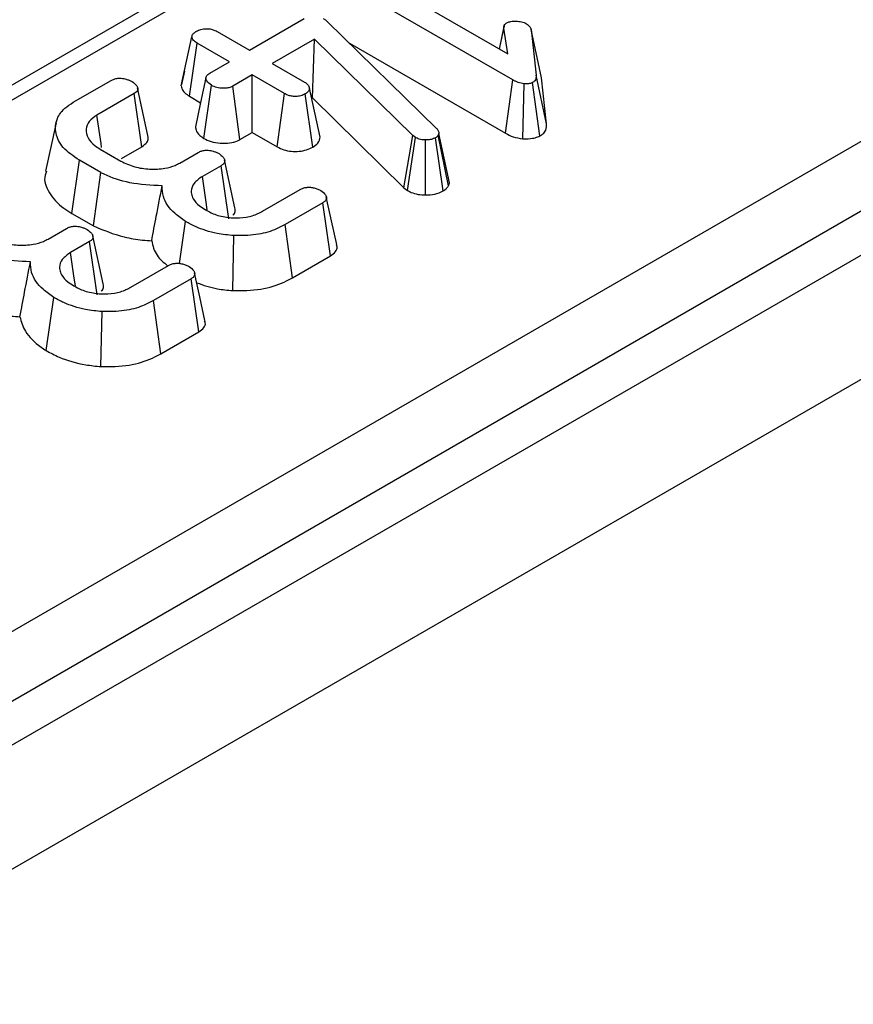
# Model space of a CAD drawing. Units: inches. Extents: x 1.6 to 81.7, y 0.2 to 57.3.
# Drawn here: x 59.4 to 60.3, y 22.1 to 23.2 of the extents above; entities that cross this region are included whole.
import ezdxf

# ---------------------------------------------------------------- set-up
doc = ezdxf.new("R2010")
doc.units = ezdxf.units.IN
doc.header["$LTSCALE"] = 5
doc.header["$MEASUREMENT"] = 0
doc.linetypes.add('SLD-Сплошная', pattern=[0])

msp = doc.modelspace()

# ---------------------------------------------------------------- linework, layer by layer
at = {"color": 7, "linetype": 'SLD-Сплошная', "lineweight": 25}
for p, q in [((79.225896, 33.821044), (56.0500537, 20.441915)), ((56.1332177, 20.354122), (79.3090601, 33.733251)), ((64.5981302, 26.0997907), (57.8250837, 22.1897941)), ((58.3066282, 21.8693095), (65.1736699, 25.8335683)), ((65.208336, 25.7768741), (58.3412943, 21.8126153)), ((59.747213, 23.2283409), (59.9277697, 23.1241077)), ((59.933256, 23.0956034), (59.7252679, 23.2156723)), ((59.6447375, 23.1282363), (59.7045965, 23.1627922)), ((59.7255618, 23.1631315), (59.7280601, 23.16135)), ((59.7280601, 23.16135), (59.7301174, 23.1594836)), ((59.7301174, 23.1594836), (59.8496395, 23.0426384)), ((59.6094687, 23.1485966), (59.6447375, 23.1282363)), ((59.9236308, 23.1548096), (59.9181692, 23.1296499)), ((59.9185529, 23.1294284), (59.9234591, 23.1523858)), ((59.9277697, 23.1241077), (59.9234591, 23.1523858)), ((59.9530947, 23.1508305), (59.9586299, 23.1008631)), ((59.9645958, 23.0980872), (59.9530947, 23.1508305)), ((59.5701222, 23.089319), (59.5817435, 23.1428844)), ((59.5791919, 23.0777131), (59.5875236, 23.135928)), ((59.6227924, 23.1155677), (59.5875236, 23.135928)), ((59.7160589, 23.1404525), (59.6698175, 23.1137579)), ((59.7136619, 23.0760441), (59.7160589, 23.1404525)), ((59.8235308, 23.0348619), (59.7160589, 23.1404525)), ((59.7541872, 23.1359529), (59.9251846, 23.0372382)), ((59.6013862, 23.1032102), (59.6227924, 23.1155677)), ((59.5735348, 23.1051852), (59.5703597, 23.0906944)), ((59.6698175, 23.1137579), (59.7050863, 23.0933977)), ((59.4519346, 23.0712276), (59.4933265, 23.0951226)), ((59.6478725, 23.1010893), (59.6264663, 23.0887318)), ((59.6831413, 23.0807291), (59.6478725, 23.1010893)), ((59.6478725, 23.0380647), (59.6478725, 23.1010893)), ((59.9251846, 23.0372382), (59.933256, 23.0956034)), ((59.9628316, 23.0343519), (59.9547112, 23.092719)), ((59.970196, 23.0475329), (59.9586299, 23.1008631)), ((59.970196, 23.0475329), (59.9645958, 23.0980872)), ((59.533606, 23.0347321), (59.5222305, 23.0870904)), ((59.5947857, 23.0315881), (59.6031987, 23.0897781)), ((59.6344068, 23.0302911), (59.6264663, 23.0887318)), ((59.7221755, 23.033077), (59.7105236, 23.0864695)), ((59.9440462, 23.0311281), (59.9454531, 23.0913899)), ((59.5185535, 23.0807291), (59.4777984, 23.0572017)), ((59.5269142, 23.0225309), (59.5185535, 23.0807291)), ((59.5791919, 23.0777131), (59.5912539, 23.0707498)), ((59.6750942, 23.0223499), (59.6831413, 23.0807291)), ((59.7140379, 23.0219515), (59.7058701, 23.0802766)), ((59.7128953, 23.0756016), (59.7136619, 23.0760441)), ((59.7136619, 23.0760441), (59.8139259, 22.9775353)), ((59.4330004, 23.04857), (59.4214994, 22.9957178)), ((59.6344068, 23.0302911), (59.6478725, 23.0380647)), ((59.6478725, 23.0380647), (59.6750942, 23.0223499)), ((59.8139259, 22.9775353), (59.8235308, 23.0348619)), ((59.8179718, 22.9745105), (59.8265188, 23.032628)), ((59.8265188, 23.032628), (59.8235308, 23.0348619)), ((59.8375441, 22.9696264), (59.8377363, 23.029885)), ((59.8567987, 22.9740651), (59.8485618, 23.0323452)), ((59.8523336, 23.0370111), (59.8515989, 23.0352295)), ((59.862688, 22.9797006), (59.8515989, 23.0352295)), ((59.8640087, 22.9829028), (59.8523336, 23.0370111)), ((59.4813253, 23.0198745), (59.5040541, 23.0067535)), ((59.5045581, 23.009625), (59.5269142, 23.0225309)), ((59.450309, 22.949418), (59.4585965, 23.0076584)), ((59.4819621, 22.9941697), (59.4585965, 23.0076584)), ((59.5685177, 23.0046043), (59.5887972, 23.0163115)), ((59.6288911, 22.9557369), (59.6174853, 23.0081933)), ((59.6137303, 23.0017482), (59.5932058, 22.9898997)), ((59.6221052, 22.9435583), (59.6137303, 23.0017482)), ((59.4741279, 22.9356677), (59.4819621, 22.9941697)), ((59.6590899, 22.9519222), (59.7002859, 22.9757041)), ((59.8139259, 22.9775353), (59.8179718, 22.9745105)), ((59.862688, 22.9797006), (59.8640087, 22.9829028)), ((59.7253169, 22.9611974), (59.6839251, 22.9373024)), ((59.7336932, 22.9030083), (59.7253169, 22.9611974)), ((59.450309, 22.949418), (59.4741279, 22.9356677)), ((59.4243074, 22.9213535), (59.444587, 22.9330607)), ((59.5682679, 22.894637), (59.5749346, 22.9404978)), ((59.6919778, 22.8789265), (59.6839251, 22.9373024)), ((59.4846808, 22.8724861), (59.473275, 22.9249425)), ((59.626441, 22.8648879), (59.6276419, 22.9251145)), ((59.4695201, 22.9184974), (59.4489956, 22.9066489)), ((59.4778949, 22.8603075), (59.4695201, 22.9184974)), ((59.6919778, 22.8789265), (59.7336932, 22.9030083)), ((59.5148797, 22.8686714), (59.5560756, 22.8924533)), ((59.5811067, 22.8779466), (59.5397148, 22.8540516)), ((59.5894829, 22.8197575), (59.5811067, 22.8779466)), ((59.4222711, 22.7990962), (59.4307244, 22.857247)), ((59.5477676, 22.7956757), (59.5397148, 22.8540516)), ((59.4822308, 22.781637), (59.4834316, 22.8418637)), ((59.5477676, 22.7956757), (59.5894829, 22.8197575))]:
    msp.add_line(p, q, dxfattribs=at)
at = {"color": 8, "linetype": 'SLD-Сплошная', "lineweight": 25}
msp.add_line((63.7627267, 25.6008823), (57.849688, 22.1873577), dxfattribs=at)
at = {"color": 7, "linetype": 'SLD-Сплошная', "lineweight": 25, "flags": 128}
for points in [[(59.5971191, 23.0979086), (59.5913341, 23.071121), (59.5855491, 23.0443332)], [(59.4829337, 23.0217312), (59.4823237, 23.0259441), (59.4777984, 23.0572017)], [(59.5983721, 22.9535001), (59.597214, 22.9616593), (59.5932058, 22.9898997)], [(59.7403221, 22.9152114), (59.734605, 22.9414904), (59.7288877, 22.9677698)], [(59.4541619, 22.8702493), (59.4530037, 22.8784085), (59.4489956, 22.9066489)], [(59.5961118, 22.8319606), (59.5903947, 22.8582396), (59.5846775, 22.884519)]]:
    msp.add_lwpolyline(points, dxfattribs=at)
at = {"color": 7, "linetype": 'SLD-Сплошная', "lineweight": 25}
for points, knots in [([(59.9234591, 23.1523858), (59.9234492, 23.153355), (59.923432, 23.155046), (59.9248704, 23.1570521), (59.9261994, 23.1578977), (59.926692, 23.1582111)], [0, 0, 0, 0, 0.457936505, 0.79905587, 1, 1, 1, 1]), ([(59.926692, 23.1582111), (59.927667, 23.1586578), (59.9300672, 23.1597573), (59.9338711, 23.1601232), (59.9363221, 23.1601317), (59.9369788, 23.160134)], [0, 0, 0, 0, 0.333670112, 0.821484848, 1, 1, 1, 1]), ([(59.9369788, 23.160134), (59.9389413, 23.1599354), (59.9419814, 23.1596276), (59.9457126, 23.1584591), (59.9473582, 23.1576016), (59.9481962, 23.1571648)], [0, 0, 0, 0, 0.471955746, 0.731078843, 1, 1, 1, 1]), ([(59.9481962, 23.1571648), (59.9494113, 23.1562687), (59.9512783, 23.1548919), (59.9525076, 23.1526324), (59.9528977, 23.1514351), (59.9530947, 23.1508305)], [0, 0, 0, 0, 0.479942181, 0.737393956, 1, 1, 1, 1]), ([(59.5817435, 23.1428844), (59.5820193, 23.1439686), (59.5825727, 23.1461432), (59.5851348, 23.1480248), (59.5865668, 23.1489386), (59.5867399, 23.149049)], [0, 0, 0, 0, 0.466431851, 0.935512906, 1, 1, 1, 1]), ([(59.5867399, 23.149049), (59.5883097, 23.1497865), (59.5914641, 23.1512683), (59.5973727, 23.1520209), (59.602711, 23.1514461), (59.6066442, 23.1501298), (59.6086058, 23.149065), (59.6094687, 23.1485966)], [0, 0, 0, 0, 0.235622707, 0.473465214, 0.683678478, 0.860854939, 1, 1, 1, 1]), ([(59.5875236, 23.135928), (59.5861106, 23.1368646), (59.5839201, 23.1383166), (59.5821167, 23.1407762), (59.58187, 23.1421695), (59.5817435, 23.1428844)], [0, 0, 0, 0, 0.469497239, 0.727812963, 1, 1, 1, 1]), ([(59.6031987, 23.0897781), (59.6012723, 23.0912987), (59.5983374, 23.0936154), (59.5969252, 23.0971862), (59.5973718, 23.0996708), (59.5989385, 23.1016796), (59.6006001, 23.1027186), (59.6013862, 23.1032102)], [0, 0, 0, 0, 0.372923797, 0.56816519, 0.717865285, 0.866503184, 1, 1, 1, 1]), ([(59.4933265, 23.0951226), (59.494373, 23.0956629), (59.4964769, 23.096749), (59.5004295, 23.0975732), (59.5031201, 23.0975989), (59.504397, 23.0976111)], [0, 0, 0, 0, 0.342112021, 0.687786836, 1, 1, 1, 1]), ([(59.504397, 23.0976111), (59.5062505, 23.0972922), (59.5093505, 23.0967588), (59.5132237, 23.0953444), (59.5152013, 23.0943523), (59.5162023, 23.0938501)], [0, 0, 0, 0, 0.423422227, 0.708170363, 1, 1, 1, 1]), ([(59.5162023, 23.0938501), (59.5181576, 23.0923523), (59.5211285, 23.0900766), (59.522625, 23.0865632), (59.5223139, 23.0841199), (59.5208508, 23.0821752), (59.5192756, 23.0811836), (59.5185535, 23.0807291)], [0, 0, 0, 0, 0.379391224, 0.576437956, 0.725612214, 0.874215978, 1, 1, 1, 1]), ([(59.7050863, 23.0933977), (59.7064399, 23.0924495), (59.708543, 23.0909762), (59.7099808, 23.0885003), (59.7103411, 23.0871524), (59.7105236, 23.0864695)], [0, 0, 0, 0, 0.471171214, 0.732099097, 1, 1, 1, 1]), ([(59.9454531, 23.0913899), (59.9432491, 23.0917941), (59.9398464, 23.0924182), (59.9359973, 23.0941122), (59.934174, 23.095104), (59.933256, 23.0956034)], [0, 0, 0, 0, 0.477216374, 0.736775101, 1, 1, 1, 1]), ([(59.9547112, 23.092719), (59.9539899, 23.0924115), (59.9520849, 23.0915993), (59.9487109, 23.0914168), (59.9463599, 23.0913974), (59.9454531, 23.0913899)], [0, 0, 0, 0, 0.272358132, 0.7193498, 1, 1, 1, 1]), ([(59.9586299, 23.1008631), (59.958637, 23.0995062), (59.9586478, 23.0974146), (59.957373, 23.0945407), (59.9556268, 23.0933456), (59.9547112, 23.092719)], [0, 0, 0, 0, 0.467674166, 0.720888016, 1, 1, 1, 1]), ([(59.5701222, 23.089319), (59.5702647, 23.0883793), (59.5706776, 23.0856572), (59.5734803, 23.0814945), (59.5773578, 23.0789274), (59.5791919, 23.0777131)], [0, 0, 0, 0, 0.217426815, 0.629839049, 1, 1, 1, 1]), ([(59.6264663, 23.0887318), (59.6251665, 23.0881282), (59.6225585, 23.0869171), (59.6168547, 23.0863196), (59.6106213, 23.0868557), (59.6058914, 23.0883487), (59.6037243, 23.0894991), (59.6031987, 23.0897781)], [0, 0, 0, 0, 0.1921841706, 0.3856091532, 0.65600214, 0.9165687653, 1, 1, 1, 1]), ([(59.7105236, 23.0864695), (59.7103079, 23.0853847), (59.7098732, 23.0831987), (59.7074315, 23.0812776), (59.7060188, 23.080372), (59.7058701, 23.0802766)], [0, 0, 0, 0, 0.46852044, 0.944034438, 1, 1, 1, 1]), ([(59.4585965, 23.0076584), (59.4520536, 23.012153), (59.4394635, 23.0208018), (59.4317109, 23.0371869), (59.4325806, 23.0522014), (59.4406577, 23.0639058), (59.448648, 23.0690937), (59.4519346, 23.0712276)], [0, 0, 0, 0, 0.2476473971, 0.4765292294, 0.7052705582, 0.8787694314, 1, 1, 1, 1]), ([(59.7058701, 23.0802766), (59.7043463, 23.0795653), (59.7012879, 23.0781376), (59.6958106, 23.0774406), (59.6907737, 23.0777374), (59.6865353, 23.0789071), (59.6842791, 23.0801183), (59.6831413, 23.0807291)], [0, 0, 0, 0, 0.228381725, 0.458396286, 0.63817401, 0.81754111, 1, 1, 1, 1]), ([(59.4777984, 23.0572017), (59.4746117, 23.05497), (59.4682016, 23.050481), (59.4653143, 23.0413465), (59.467319, 23.0320115), (59.4737046, 23.0246111), (59.4793937, 23.0210751), (59.4813253, 23.0198745)], [0, 0, 0, 0, 0.206713925, 0.415799177, 0.650433384, 0.881311051, 1, 1, 1, 1]), ([(59.5858013, 23.044345), (59.5858802, 23.0431537), (59.5861005, 23.0398269), (59.5894414, 23.0353627), (59.5932805, 23.0326511), (59.5947857, 23.0315881)], [0, 0, 0, 0, 0.253254502, 0.707246334, 1, 1, 1, 1]), ([(59.8496395, 23.0426384), (59.8503895, 23.0417778), (59.8515321, 23.0404668), (59.8521334, 23.0385207), (59.8522666, 23.0375165), (59.8523336, 23.0370111)], [0, 0, 0, 0, 0.4869682369, 0.7417577263, 1, 1, 1, 1]), ([(59.9628316, 23.0343519), (59.9639033, 23.0350565), (59.9667465, 23.0369258), (59.9701225, 23.0414044), (59.9701686, 23.0452492), (59.970196, 23.0475329)], [0, 0, 0, 0, 0.197187795, 0.523162173, 1, 1, 1, 1]), ([(59.5269142, 23.0225309), (59.5289545, 23.0240055), (59.5326073, 23.0266454), (59.5344547, 23.0311259), (59.5337069, 23.0336541), (59.5333922, 23.034718)], [0, 0, 0, 0, 0.422912714, 0.757143231, 1, 1, 1, 1]), ([(59.5947857, 23.0315881), (59.5973252, 23.0303464), (59.6025534, 23.0277902), (59.6127125, 23.0261221), (59.6230105, 23.0262681), (59.6303314, 23.0282047), (59.6335453, 23.02985), (59.6344068, 23.0302911)], [0, 0, 0, 0, 0.226241218, 0.465769843, 0.7053701, 0.921018551, 1, 1, 1, 1]), ([(59.7140379, 23.0219515), (59.7161521, 23.0234022), (59.7208239, 23.0266078), (59.7216974, 23.0307883), (59.7221755, 23.033077)], [0, 0, 0, 0, 0.4525560099, 1, 1, 1, 1]), ([(59.8377363, 23.029885), (59.8357918, 23.0299674), (59.8318768, 23.0301334), (59.8283966, 23.0316325), (59.8267447, 23.0325082), (59.8265188, 23.032628)], [0, 0, 0, 0, 0.460008785, 0.926153345, 1, 1, 1, 1]), ([(59.8485618, 23.0323452), (59.8471474, 23.0316532), (59.8442996, 23.0302599), (59.84019, 23.0298868), (59.8380403, 23.0298852), (59.8377363, 23.029885)], [0, 0, 0, 0, 0.45864483, 0.923428785, 1, 1, 1, 1]), ([(59.8515989, 23.0352295), (59.8512618, 23.0347072), (59.850749, 23.0339124), (59.8495737, 23.0329942), (59.8489005, 23.0325624), (59.8485618, 23.0323452)], [0, 0, 0, 0, 0.487853899, 0.742327479, 1, 1, 1, 1]), ([(59.9251846, 23.0372382), (59.9278431, 23.0358263), (59.9332905, 23.0329332), (59.9404042, 23.0317393), (59.9440462, 23.0311281)], [0, 0, 0, 0, 0.488022681, 1, 1, 1, 1]), ([(59.9440462, 23.0311281), (59.9443495, 23.0311287), (59.947937, 23.0311362), (59.9537343, 23.0312638), (59.9597046, 23.0328206), (59.9620761, 23.033982), (59.9628316, 23.0343519)], [0, 0, 0, 0, 0.0453312246, 0.5360916551, 0.8522093459, 1, 1, 1, 1]), ([(59.5887972, 23.0163115), (59.5898567, 23.0168554), (59.5919885, 23.01795), (59.5959176, 23.0187223), (59.5985337, 23.0187173), (59.5997208, 23.0187151)], [0, 0, 0, 0, 0.350501728, 0.705297126, 1, 1, 1, 1]), ([(59.5997208, 23.0187151), (59.6015244, 23.0184081), (59.6045971, 23.0178851), (59.6084732, 23.0164726), (59.6104664, 23.0154462), (59.611477, 23.0149259)], [0, 0, 0, 0, 0.412002709, 0.701864246, 1, 1, 1, 1]), ([(59.6750942, 23.0223499), (59.6774252, 23.0211704), (59.6819344, 23.0188886), (59.6905435, 23.0172128), (59.6992177, 23.0173409), (59.7075321, 23.0188098), (59.7118772, 23.0209081), (59.7140379, 23.0219515)], [0, 0, 0, 0, 0.212966213, 0.411988747, 0.611208422, 0.806667962, 1, 1, 1, 1]), ([(59.5040541, 23.0067535), (59.5088834, 23.0044242), (59.5180661, 22.9999953), (59.5354373, 22.997521), (59.5511093, 22.9980651), (59.5620919, 23.0012666), (59.5668477, 23.0037369), (59.5685177, 23.0046043)], [0, 0, 0, 0, 0.260901042, 0.496089484, 0.731638347, 0.905768789, 1, 1, 1, 1]), ([(59.611477, 23.0149259), (59.6131873, 23.0136854), (59.6160159, 23.0116338), (59.6176571, 23.0083241), (59.6177861, 23.0056896), (59.6163654, 23.0034439), (59.614588, 23.0023001), (59.6137303, 23.0017482)], [0, 0, 0, 0, 0.3193865379, 0.528246634, 0.688770746, 0.8498222676, 1, 1, 1, 1]), ([(59.42255, 22.9955936), (59.421969, 22.9941786), (59.4187923, 22.9864424), (59.4244343, 22.9717136), (59.4366729, 22.957799), (59.4473363, 22.9512451), (59.450309, 22.949418)], [0, 0, 0, 0, 0.085806312, 0.469141609, 0.852008616, 1, 1, 1, 1]), ([(59.5492178, 22.9796065), (59.5371281, 22.9802286), (59.5142216, 22.9814075), (59.4926771, 22.9889337), (59.4832268, 22.9935517), (59.4819621, 22.9941697)], [0, 0, 0, 0, 0.491898033, 0.932002421, 1, 1, 1, 1]), ([(59.5932058, 22.9898997), (59.589746, 22.9874738), (59.5831342, 22.9828378), (59.5808497, 22.975718), (59.5811682, 22.9718715), (59.5812536, 22.9708402)], [0, 0, 0, 0, 0.44548299, 0.851327594, 1, 1, 1, 1]), ([(59.5377309, 22.9194561), (59.5393957, 22.9284584), (59.5430941, 22.9484585), (59.5470452, 22.9685555), (59.5492178, 22.9796065)], [0, 0, 0, 0, 0.450117549, 1, 1, 1, 1]), ([(59.5749346, 22.9404978), (59.5708563, 22.9434318), (59.5596416, 22.9514999), (59.5495607, 22.9651332), (59.5493109, 22.9756769), (59.5492178, 22.9796065)], [0, 0, 0, 0, 0.2638929202, 0.7256591288, 1, 1, 1, 1]), ([(59.7002859, 22.9757041), (59.7013378, 22.9762248), (59.7034549, 22.9772727), (59.7074239, 22.9781356), (59.7101667, 22.9780788), (59.7115033, 22.9780512)], [0, 0, 0, 0, 0.3361391486, 0.6764890558, 1, 1, 1, 1]), ([(59.7115033, 22.9780512), (59.7129482, 22.9778508), (59.7158265, 22.9774517), (59.7197746, 22.9761621), (59.7219868, 22.9749965), (59.7231126, 22.9744033)], [0, 0, 0, 0, 0.331115034, 0.659578127, 1, 1, 1, 1]), ([(59.7231126, 22.9744033), (59.7250384, 22.9729429), (59.7281165, 22.9706085), (59.7293101, 22.9668877), (59.7288262, 22.96416), (59.7271517, 22.9623467), (59.7257569, 22.961473), (59.7253169, 22.9611974)], [0, 0, 0, 0, 0.369724337, 0.590976875, 0.756687913, 0.923245465, 1, 1, 1, 1]), ([(59.8179718, 22.9745105), (59.8192597, 22.9738274), (59.8225969, 22.9720573), (59.8292103, 22.9700037), (59.8347768, 22.9697517), (59.8375441, 22.9696264)], [0, 0, 0, 0, 0.240128017, 0.622241068, 1, 1, 1, 1]), ([(59.8375441, 22.9696264), (59.841026, 22.9697562), (59.8482615, 22.970026), (59.8538826, 22.9726855), (59.8567987, 22.9740651)], [0, 0, 0, 0, 0.481216891, 1, 1, 1, 1]), ([(59.8567987, 22.9740651), (59.858116, 22.9749327), (59.8604997, 22.9765026), (59.8619612, 22.9785734), (59.8626045, 22.9795711), (59.862688, 22.9797006)], [0, 0, 0, 0, 0.518049623, 0.937451474, 1, 1, 1, 1]), ([(59.5812536, 22.9708402), (59.5817774, 22.9690536), (59.5831499, 22.9643719), (59.5888053, 22.9582964), (59.5945225, 22.954662), (59.5968307, 22.9531947)], [0, 0, 0, 0, 0.26899544, 0.70487925, 1, 1, 1, 1]), ([(59.5968307, 22.9531947), (59.5994933, 22.9517812), (59.6061252, 22.9482604), (59.6165739, 22.9454231), (59.6240585, 22.9447392), (59.6262214, 22.9445416)], [0, 0, 0, 0, 0.322931871, 0.804348883, 1, 1, 1, 1]), ([(59.6265288, 22.9473836), (59.626907, 22.9476889), (59.6287957, 22.9492134), (59.6296043, 22.9522561), (59.62893, 22.9547242), (59.6286575, 22.9557214)], [0, 0, 0, 0, 0.129853296, 0.648408406, 1, 1, 1, 1]), ([(59.6262214, 22.9445416), (59.6313644, 22.9445716), (59.6412718, 22.9446293), (59.6522166, 22.9482271), (59.6573685, 22.9509967), (59.6590899, 22.9519222)], [0, 0, 0, 0, 0.418192397, 0.805595399, 1, 1, 1, 1]), ([(59.444587, 22.9330607), (59.4456464, 22.9336046), (59.4477782, 22.9346992), (59.4517073, 22.9354715), (59.4543235, 22.9354665), (59.4555105, 22.9354643)], [0, 0, 0, 0, 0.350501728, 0.705297126, 1, 1, 1, 1]), ([(59.4555105, 22.9354643), (59.4573142, 22.9351573), (59.4603868, 22.9346343), (59.464263, 22.9332218), (59.4662562, 22.9321954), (59.4672668, 22.931675)], [0, 0, 0, 0, 0.412002709, 0.701864246, 1, 1, 1, 1]), ([(59.4672668, 22.931675), (59.468977, 22.9304346), (59.4718056, 22.928383), (59.4734469, 22.9250733), (59.4735758, 22.9224388), (59.4721552, 22.9201931), (59.4703777, 22.9190493), (59.4695201, 22.9184974)], [0, 0, 0, 0, 0.319386538, 0.528246634, 0.688770746, 0.849822268, 1, 1, 1, 1]), ([(59.4741279, 22.9356677), (59.4848884, 22.9311602), (59.5013343, 22.9242713), (59.5241769, 22.9204384), (59.5344054, 22.9196971), (59.5377309, 22.9194561)], [0, 0, 0, 0, 0.5608898924, 0.8572375409, 1, 1, 1, 1]), ([(59.6276419, 22.9251145), (59.6214822, 22.9257726), (59.6065083, 22.9273725), (59.5886173, 22.9332147), (59.5784935, 22.9386035), (59.5749346, 22.9404978)], [0, 0, 0, 0, 0.3118537956, 0.7580954396, 1, 1, 1, 1]), ([(59.6839251, 22.9373024), (59.6801045, 22.9352974), (59.6708081, 22.9304189), (59.6515322, 22.9250578), (59.6358478, 22.925095), (59.6276419, 22.9251145)], [0, 0, 0, 0, 0.249629284, 0.607412062, 1, 1, 1, 1]), ([(59.3598438, 22.9235027), (59.3646732, 22.9211734), (59.3738558, 22.9167445), (59.391227, 22.9142702), (59.406899, 22.9148143), (59.4178817, 22.9180158), (59.4226375, 22.9204861), (59.4243074, 22.9213535)], [0, 0, 0, 0, 0.260901042, 0.496089485, 0.731638347, 0.905768789, 1, 1, 1, 1]), ([(59.4050075, 22.8963557), (59.3929178, 22.8969778), (59.3700113, 22.8981567), (59.3484669, 22.9056828), (59.3390166, 22.9103009), (59.3377519, 22.9109189)], [0, 0, 0, 0, 0.491898033, 0.93200242, 1, 1, 1, 1]), ([(59.5377309, 22.9194561), (59.5389815, 22.9139926), (59.5412601, 22.9040375), (59.5508617, 22.8957042), (59.5551938, 22.8919442)], [0, 0, 0, 0, 0.548807729, 1, 1, 1, 1]), ([(59.7336932, 22.9030083), (59.735679, 22.90447), (59.7395699, 22.907334), (59.7412404, 22.9119018), (59.7402364, 22.9144013), (59.7399278, 22.9151697)], [0, 0, 0, 0, 0.419260821, 0.821457677, 1, 1, 1, 1]), ([(59.4489956, 22.9066489), (59.4455358, 22.904223), (59.438924, 22.899587), (59.4366394, 22.8924671), (59.436958, 22.8886207), (59.4370434, 22.8875894)], [0, 0, 0, 0, 0.4454829902, 0.8513275937, 1, 1, 1, 1]), ([(59.3935207, 22.8362053), (59.3951854, 22.8452076), (59.3988838, 22.8652077), (59.4028349, 22.8853047), (59.4050075, 22.8963557)], [0, 0, 0, 0, 0.450117549, 1, 1, 1, 1]), ([(59.4307244, 22.857247), (59.426646, 22.860181), (59.4154314, 22.8682491), (59.4053505, 22.8818824), (59.4051006, 22.8924261), (59.4050075, 22.8963557)], [0, 0, 0, 0, 0.26389292, 0.725659129, 1, 1, 1, 1]), ([(59.4370434, 22.8875894), (59.4375671, 22.8858028), (59.4389397, 22.8811211), (59.444595, 22.8750456), (59.4503123, 22.8714112), (59.4526204, 22.8699439)], [0, 0, 0, 0, 0.26899544, 0.70487925, 1, 1, 1, 1]), ([(59.5560756, 22.8924533), (59.5571276, 22.892974), (59.5592447, 22.8940219), (59.5632137, 22.8948848), (59.5659564, 22.894828), (59.567293, 22.8948004)], [0, 0, 0, 0, 0.336139149, 0.676489056, 1, 1, 1, 1]), ([(59.567293, 22.8948004), (59.568738, 22.8946), (59.5716163, 22.8942009), (59.5755643, 22.8929113), (59.5777765, 22.8917457), (59.5789024, 22.8911525)], [0, 0, 0, 0, 0.3311150341, 0.6595781268, 1, 1, 1, 1]), ([(59.5789024, 22.8911525), (59.5808281, 22.8896921), (59.5839063, 22.8873577), (59.5850999, 22.8836369), (59.5846159, 22.8809091), (59.5829414, 22.8790959), (59.5815467, 22.8782222), (59.5811067, 22.8779466)], [0, 0, 0, 0, 0.369724337, 0.590976875, 0.756687913, 0.923245465, 1, 1, 1, 1]), ([(59.626441, 22.8648879), (59.6368731, 22.8649236), (59.6571043, 22.8649929), (59.678977, 22.8719709), (59.6890183, 22.8773431), (59.6919778, 22.8789265)], [0, 0, 0, 0, 0.42883917, 0.83166092, 1, 1, 1, 1]), ([(59.4526204, 22.8699439), (59.455283, 22.8685304), (59.4619149, 22.8650096), (59.4723636, 22.8621723), (59.4798483, 22.8614884), (59.4820111, 22.8612908)], [0, 0, 0, 0, 0.322931871, 0.804348883, 1, 1, 1, 1]), ([(59.4820111, 22.8612908), (59.4871541, 22.8613208), (59.4970615, 22.8613785), (59.5080063, 22.8649763), (59.5131582, 22.8677459), (59.5148797, 22.8686714)], [0, 0, 0, 0, 0.418192397, 0.805595399, 1, 1, 1, 1]), ([(59.4823185, 22.8641327), (59.4826967, 22.8644381), (59.4845854, 22.8659626), (59.4853941, 22.8690053), (59.4847197, 22.8714734), (59.4844472, 22.8724706)], [0, 0, 0, 0, 0.129853296, 0.648408406, 1, 1, 1, 1]), ([(59.5870854, 22.8734507), (59.5944078, 22.8709178), (59.6066854, 22.8666708), (59.6207604, 22.8654005), (59.626441, 22.8648879)], [0, 0, 0, 0, 0.596398975, 1, 1, 1, 1]), ([(59.4834316, 22.8418637), (59.4772719, 22.8425218), (59.462298, 22.8441217), (59.444407, 22.8499639), (59.4342832, 22.8553527), (59.4307244, 22.857247)], [0, 0, 0, 0, 0.311853796, 0.75809544, 1, 1, 1, 1]), ([(59.3299176, 22.8524169), (59.3406781, 22.8479094), (59.357124, 22.8410205), (59.3799666, 22.8371876), (59.3901952, 22.8364463), (59.3935207, 22.8362053)], [0, 0, 0, 0, 0.560889893, 0.857237541, 1, 1, 1, 1]), ([(59.5397148, 22.8540516), (59.5358942, 22.8520466), (59.5265979, 22.8471681), (59.5073219, 22.841807), (59.4916376, 22.8418442), (59.4834316, 22.8418637)], [0, 0, 0, 0, 0.249629284, 0.607412062, 1, 1, 1, 1]), ([(59.3935207, 22.8362053), (59.3949625, 22.830808), (59.3981624, 22.8188297), (59.4110116, 22.8067653), (59.4203395, 22.8004118), (59.4222711, 22.7990962)], [0, 0, 0, 0, 0.394045631, 0.874519759, 1, 1, 1, 1]), ([(59.5894829, 22.8197575), (59.5914688, 22.8212192), (59.5953596, 22.8240832), (59.5970301, 22.828651), (59.5960262, 22.8311504), (59.5957175, 22.8319189)], [0, 0, 0, 0, 0.419260821, 0.821457677, 1, 1, 1, 1]), ([(59.4222711, 22.7990962), (59.4269019, 22.7966466), (59.4394811, 22.7899926), (59.4603348, 22.7838167), (59.4766012, 22.7821974), (59.4822308, 22.781637)], [0, 0, 0, 0, 0.275867929, 0.749385003, 1, 1, 1, 1]), ([(59.4822308, 22.781637), (59.4926629, 22.7816728), (59.5128941, 22.7817421), (59.5347667, 22.7887201), (59.5448081, 22.7940923), (59.5477676, 22.7956757)], [0, 0, 0, 0, 0.42883917, 0.83166092, 1, 1, 1, 1])]:
    msp.add_open_spline(points, degree=3, knots=knots, dxfattribs=at)

doc.saveas('drawing.dxf')
